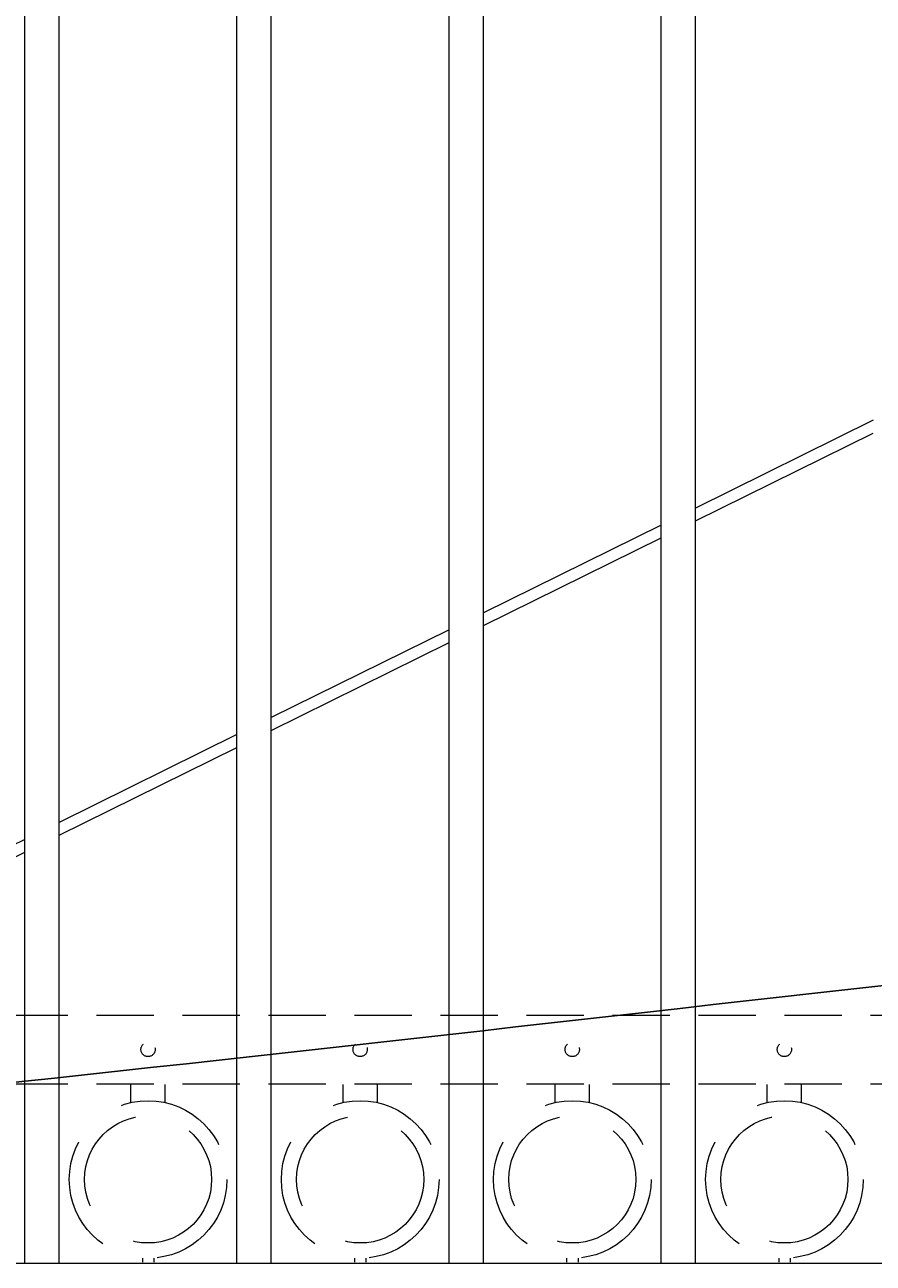
# Model space of a CAD drawing. Extents: x 99 to 5732, y 118 to 798.
# Drawn here: x 5360 to 5379, y 692 to 719 of the extents above; entities that cross this region are included whole.
import ezdxf
from ezdxf import colors
from ezdxf.entities.mleader import LeaderData, LeaderLine
from ezdxf.math import Vec2, Vec3

# ---------------------------------------------------------------- set-up
doc = ezdxf.new("R2010")
doc.units = 0
doc.header["$LTSCALE"] = 10
doc.header["$MEASUREMENT"] = 0
doc.linetypes.add('HIDDEN', pattern=[0.375, 0.25, -0.125])
doc.linetypes.add('HIDDEN2', pattern=[0.1875, 0.125, -0.0625])
for name, color, linetype, lineweight in [('3', 6, 'CONTINUOUS', 20), ('4', 80, 'CONTINUOUS', 15), ('5', 50, 'CONTINUOUS', 9)]:
    doc.layers.add(name, color=color, linetype=linetype, lineweight=lineweight)
doc.styles.get("Standard").update_dxf_attribs({"font": 'txt.shx', "height": 0.09375})

msp = doc.modelspace()

# ---------------------------------------------------------------- linework, layer by layer
at = {"layer": '3'}
msp.add_line((5342.99828, 691.52002), (5419.74828, 691.52002), dxfattribs=at)
at = {"layer": '4'}
for p, q in [((5360.18578, 691.52002), (5360.18578, 744.06547)), ((5360.93578, 691.52002), (5360.93578, 743.929)), ((5364.81078, 691.52002), (5364.81078, 743.14161)), ((5365.56078, 691.52002), (5365.56078, 742.97312)), ((5369.43578, 691.52002), (5369.43578, 742.01805)), ((5370.18578, 691.52002), (5370.18578, 741.81664)), ((5374.06078, 691.52002), (5374.06078, 740.68868)), ((5374.81078, 691.52002), (5374.81078, 740.45322))]:
    msp.add_line(p, q, dxfattribs=at)
at = {"layer": '5'}
for p, q in [((5378.68578, 709.90909), (5374.81078, 707.99385)), ((5374.81078, 707.715), (5378.68578, 709.63024)), ((5374.06078, 707.62315), (5370.18578, 705.70791)), ((5370.18578, 705.42906), (5374.06078, 707.34431)), ((5369.43578, 705.33722), (5365.56078, 703.42197)), ((5365.56078, 703.14312), (5369.43578, 705.05837)), ((5364.81078, 703.05128), (5360.93578, 701.13603)), ((5360.93578, 700.85718), (5364.81078, 702.77243)), ((5360.18578, 700.76534), (5356.31078, 698.85009)), ((5356.38239, 698.60664), (5360.18578, 700.48649))]:
    msp.add_line(p, q, dxfattribs=at)
at = {"layer": '5', "linetype": 'HIDDEN2'}
for p, q in [((5342.99828, 696.93321), (5419.74828, 696.93321)), ((5342.99828, 695.43321), (5419.74828, 695.43321))]:
    msp.add_line(p, q, dxfattribs=at)
at = {"layer": '5', "linetype": 'HIDDEN'}
for p, q in [((5362.49955, 695.02416), (5362.49955, 695.417)), ((5363.24955, 695.02416), (5363.24955, 695.417)), ((5367.12455, 695.02416), (5367.12455, 695.417)), ((5367.87455, 695.02416), (5367.87455, 695.417)), ((5371.74955, 695.02416), (5371.74955, 695.417)), ((5372.49955, 695.02416), (5372.49955, 695.417)), ((5376.37455, 695.02416), (5376.37455, 695.417)), ((5377.12455, 695.02416), (5377.12455, 695.417)), ((5362.74955, 691.63333), (5362.74955, 691.542)), ((5362.99955, 691.63333), (5362.99955, 691.542)), ((5367.37455, 691.63333), (5367.37455, 691.542)), ((5367.62455, 691.63333), (5367.62455, 691.542)), ((5371.99955, 691.63333), (5371.99955, 691.542)), ((5372.24955, 691.63333), (5372.24955, 691.542)), ((5376.62455, 691.63333), (5376.62455, 691.542)), ((5376.87455, 691.63333), (5376.87455, 691.542))]:
    msp.add_line(p, q, dxfattribs=at)
at = {"layer": '5', "linetype": 'HIDDEN2', "ltscale": 0.5}
for centre in [(5362.87328, 696.18321), (5367.49828, 696.18321), (5372.12328, 696.18321), (5376.74828, 696.18321)]:
    msp.add_circle(centre, 0.15625, dxfattribs=at)
at = {"layer": '5', "linetype": 'HIDDEN2', "ltscale": 2}
for centre, radius in [((5362.87455, 693.34718), 1.7184), ((5367.49955, 693.34718), 1.7184), ((5372.12455, 693.34718), 1.7184), ((5376.74955, 693.34718), 1.7184), ((5362.87455, 693.34718), 1.38581), ((5367.49955, 693.34718), 1.38581), ((5372.12455, 693.34718), 1.38581), ((5376.74955, 693.34718), 1.38581)]:
    msp.add_circle(centre, radius, dxfattribs=at)

# ---------------------------------------------------------------- leaders
at = {"layer": '5'}
ml = msp.add_multileader_mtext('Standard', dxfattribs=at)
ml.set_content('')
ml.set_leader_properties()
ml.build(insert=Vec2(0, 0))
ml.multileader.update_dxf_attribs({"leader_type": 2, "text_right_attachment_type": 6, "dogleg_length": 0.8064, "arrow_head_size": 3.36})
ctx = ml.context
ctx.base_point, ctx.char_height, ctx.arrow_head_size, ctx.landing_gap_size, ctx.plane_origin = Vec3(5435.59909, 701.67327), 0.09375, 3.36, 0.09, Vec3(5435.15269, 701.67327)
ctx.right_attachment = 6
notes = []
notes.append((ctx, [(0, (1, 1, 0), (5434.79269, 701.67327), (1, 0), 0.8064, [(0, [(5340.24828, 693.59192)], 0, [])])]))
ctx.mtext, ml.multileader.dxf.content_type = None, 0
for ctx, leaders in notes:
    for number, flags, end, landing, length, lines in leaders:
        leader = LeaderData()
        leader.index, (leader.has_last_leader_line, leader.has_dogleg_vector, leader.attachment_direction) = number, flags
        leader.last_leader_point, leader.dogleg_vector, leader.dogleg_length = Vec3(end), Vec3(landing), length
        for number, points, colour, breaks in lines:
            line = LeaderLine()
            line.index, line.vertices, line.color, line.breaks = number, Vec3.list(points), colors.encode_raw_color(colour), breaks
            leader.lines.append(line)
        ctx.leaders.append(leader)

doc.saveas('drawing.dxf')
